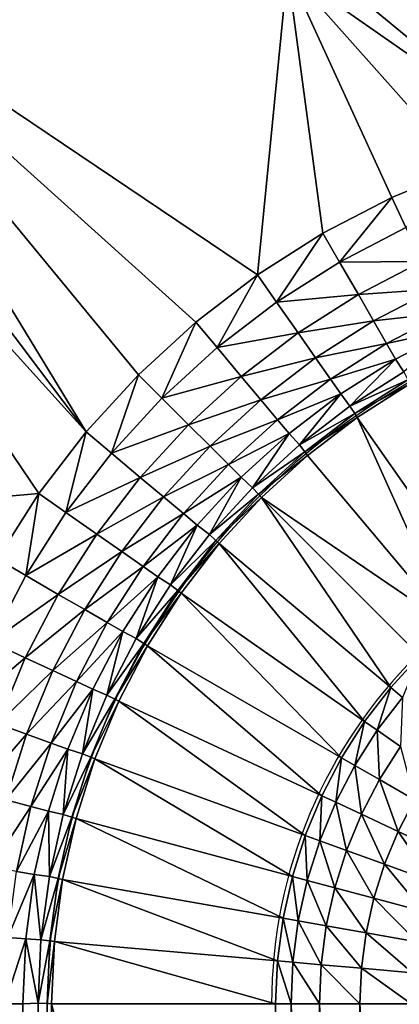
# Model space of a CAD drawing. Units: metres. Extents: x 65.6 to 95.5, y -34.6 to 16.4.
# Drawn here: x 84.1 to 84.1, y 6.5 to 6.6 of the extents above; entities that cross this region are included whole.
import ezdxf

# ---------------------------------------------------------------- set-up
doc = ezdxf.new("R2010")
doc.units = ezdxf.units.M
doc.linetypes.add('AUSGEZOGEN', pattern=[0])
doc.layers.add('Standard', color=7, linetype='AUSGEZOGEN', lineweight=25)

# ---------------------------------------------------------------- blocks, each defined once
blk = doc.blocks.new('DUSCHW_90x90_$F1', base_point=(-2.45543, 0.84172))
at = {"layer": 'Standard', "color": 7, "linetype": 'AUSGEZOGEN', "lineweight": 25}
for radius in [0.08, 0.055]:
    blk.add_arc((-2.32043, 1.60672), radius, 90, 180, dxfattribs=at)
blk = doc.blocks.new('DUSCHW_90x90_$F2', base_point=(-2.45543, 0.84172))
at = {"layer": 'Standard', "color": 134, "linetype": 'AUSGEZOGEN', "lineweight": 25}
for points in [[(-2.37367, 1.72231, 0.215), (-2.37384, 1.72601, 0.214), (-2.34572, 1.70281, 0.215)], [(-2.34572, 1.70281, 0.215), (-2.37384, 1.72601, 0.214), (-2.33725, 1.70468, 0.215)], [(-2.33725, 1.70468, 0.215), (-2.37384, 1.72601, 0.214), (-2.31982, 1.72231, 0.215)], [(-2.39614, 1.67068, 0.215), (-2.43318, 1.71997, 0.215), (-2.42752, 1.72231, 0.215)], [(-2.39614, 1.67068, 0.215), (-2.42752, 1.72231, 0.215), (-2.39028, 1.67708, 0.215)], [(-2.39028, 1.67708, 0.215), (-2.42752, 1.72231, 0.215), (-2.38389, 1.68294, 0.215)], [(-2.38389, 1.68294, 0.215), (-2.42752, 1.72231, 0.215), (-2.37701, 1.68822, 0.215)], [(-2.37701, 1.68822, 0.215), (-2.42752, 1.72231, 0.215), (-2.37367, 1.72231, 0.215)], [(-2.36969, 1.69288, 0.215), (-2.37701, 1.68822, 0.215), (-2.37367, 1.72231, 0.215)], [(-2.36969, 1.69288, 0.215), (-2.37367, 1.72231, 0.215), (-2.362, 1.69688, 0.215)], [(-2.362, 1.69688, 0.215), (-2.37367, 1.72231, 0.215), (-2.35399, 1.7002, 0.215)], [(-2.35399, 1.7002, 0.215), (-2.37367, 1.72231, 0.215), (-2.34572, 1.70281, 0.215)], [(-2.39614, 1.67068, 0.215), (-2.43552, 1.71431, 0.215), (-2.43318, 1.71997, 0.215)], [(-2.40142, 1.6638, 0.215), (-2.43552, 1.66079, 0.215), (-2.43552, 1.71431, 0.215)], [(-2.40142, 1.6638, 0.215), (-2.43552, 1.71431, 0.215), (-2.39614, 1.67068, 0.215)], [(-2.36044, 1.69352, 0.214), (-2.362, 1.69688, 0.215), (-2.35399, 1.7002, 0.215)], [(-2.36784, 1.68967, 0.214), (-2.36969, 1.69288, 0.215), (-2.362, 1.69688, 0.215)], [(-2.36044, 1.69352, 0.214), (-2.36784, 1.68967, 0.214), (-2.362, 1.69688, 0.215)], [(-2.35866, 1.68971, 0.213), (-2.36784, 1.68967, 0.214), (-2.36044, 1.69352, 0.214)], [(-2.37488, 1.68518, 0.214), (-2.37701, 1.68822, 0.215), (-2.36969, 1.69288, 0.215)], [(-2.36784, 1.68967, 0.214), (-2.37488, 1.68518, 0.214), (-2.36969, 1.69288, 0.215)], [(-2.36574, 1.68603, 0.213), (-2.37488, 1.68518, 0.214), (-2.36784, 1.68967, 0.214)], [(-2.36574, 1.68603, 0.213), (-2.36784, 1.68967, 0.214), (-2.35866, 1.68971, 0.213)], [(-2.35722, 1.68663, 0.211), (-2.36574, 1.68603, 0.213), (-2.35866, 1.68971, 0.213)], [(-2.38151, 1.6801, 0.214), (-2.38389, 1.68294, 0.215), (-2.37701, 1.68822, 0.215)], [(-2.37488, 1.68518, 0.214), (-2.38151, 1.6801, 0.214), (-2.37701, 1.68822, 0.215)], [(-2.37247, 1.68174, 0.213), (-2.37488, 1.68518, 0.214), (-2.36574, 1.68603, 0.213)], [(-2.36404, 1.68308, 0.211), (-2.37247, 1.68174, 0.213), (-2.36574, 1.68603, 0.213)], [(-2.36404, 1.68308, 0.211), (-2.36574, 1.68603, 0.213), (-2.35722, 1.68663, 0.211)], [(-2.35599, 1.684, 0.21), (-2.36404, 1.68308, 0.211), (-2.35722, 1.68663, 0.211)], [(-2.37247, 1.68174, 0.213), (-2.38151, 1.6801, 0.214), (-2.37488, 1.68518, 0.214)], [(-2.36259, 1.68057, 0.21), (-2.36404, 1.68308, 0.211), (-2.35599, 1.684, 0.21)], [(-2.35515, 1.68218, 0.208), (-2.36259, 1.68057, 0.21), (-2.35599, 1.684, 0.21)], [(-2.38767, 1.67446, 0.214), (-2.39028, 1.67708, 0.215), (-2.38389, 1.68294, 0.215)], [(-2.38151, 1.6801, 0.214), (-2.38767, 1.67446, 0.214), (-2.38389, 1.68294, 0.215)], [(-2.37052, 1.67895, 0.211), (-2.37247, 1.68174, 0.213), (-2.36404, 1.68308, 0.211)], [(-2.36259, 1.68057, 0.21), (-2.37052, 1.67895, 0.211), (-2.36404, 1.68308, 0.211)], [(-2.37881, 1.67688, 0.213), (-2.38151, 1.6801, 0.214), (-2.37247, 1.68174, 0.213)], [(-2.37052, 1.67895, 0.211), (-2.37881, 1.67688, 0.213), (-2.37247, 1.68174, 0.213)], [(-2.36159, 1.67883, 0.208), (-2.36259, 1.68057, 0.21), (-2.35515, 1.68218, 0.208)], [(-2.36068, 1.67739, 0.205), (-2.36159, 1.67883, 0.208), (-2.35515, 1.68218, 0.208)], [(-2.36886, 1.67657, 0.21), (-2.37052, 1.67895, 0.211), (-2.36259, 1.68057, 0.21)], [(-2.36159, 1.67883, 0.208), (-2.36886, 1.67657, 0.21), (-2.36259, 1.68057, 0.21)], [(-2.37881, 1.67688, 0.213), (-2.38767, 1.67446, 0.214), (-2.38151, 1.6801, 0.214)], [(-2.37662, 1.67427, 0.211), (-2.37881, 1.67688, 0.213), (-2.37052, 1.67895, 0.211)], [(-2.36886, 1.67657, 0.21), (-2.37662, 1.67427, 0.211), (-2.37052, 1.67895, 0.211)], [(-2.36771, 1.67493, 0.208), (-2.36886, 1.67657, 0.21), (-2.36159, 1.67883, 0.208)], [(-2.36668, 1.67357, 0.205), (-2.36771, 1.67493, 0.208), (-2.36159, 1.67883, 0.208)], [(-2.36068, 1.67739, 0.205), (-2.36668, 1.67357, 0.205), (-2.36159, 1.67883, 0.208)], [(-2.39331, 1.6683, 0.214), (-2.39614, 1.67068, 0.215), (-2.39028, 1.67708, 0.215)], [(-2.38767, 1.67446, 0.214), (-2.39331, 1.6683, 0.214), (-2.39028, 1.67708, 0.215)], [(-2.36022, 1.6765, 0.203), (-2.36668, 1.67357, 0.205), (-2.36068, 1.67739, 0.205)], [(-2.38469, 1.67148, 0.213), (-2.38767, 1.67446, 0.214), (-2.37881, 1.67688, 0.213)], [(-2.37662, 1.67427, 0.211), (-2.38469, 1.67148, 0.213), (-2.37881, 1.67688, 0.213)], [(-2.37475, 1.67205, 0.21), (-2.37662, 1.67427, 0.211), (-2.36886, 1.67657, 0.21)], [(-2.36771, 1.67493, 0.208), (-2.37475, 1.67205, 0.21), (-2.36886, 1.67657, 0.21)], [(-2.36614, 1.67273, 0.203), (-2.36668, 1.67357, 0.205), (-2.36022, 1.6765, 0.203)], [(-2.35998, 1.67606, 0.2), (-2.36614, 1.67273, 0.203), (-2.36022, 1.6765, 0.203)], [(-2.36587, 1.67231, 0.2), (-2.36614, 1.67273, 0.203), (-2.35998, 1.67606, 0.2)], [(-2.35153, 1.65183, 0.094), (-2.36587, 1.67231, 0.2), (-2.35998, 1.67606, 0.2)], [(-2.37347, 1.67051, 0.208), (-2.37475, 1.67205, 0.21), (-2.36771, 1.67493, 0.208)], [(-2.37232, 1.66925, 0.205), (-2.37347, 1.67051, 0.208), (-2.36771, 1.67493, 0.208)], [(-2.36668, 1.67357, 0.205), (-2.37232, 1.66925, 0.205), (-2.36771, 1.67493, 0.208)], [(-2.38469, 1.67148, 0.213), (-2.39331, 1.6683, 0.214), (-2.38767, 1.67446, 0.214)], [(-2.38229, 1.66908, 0.211), (-2.38469, 1.67148, 0.213), (-2.37662, 1.67427, 0.211)], [(-2.37475, 1.67205, 0.21), (-2.38229, 1.66908, 0.211), (-2.37662, 1.67427, 0.211)], [(-2.36614, 1.67273, 0.203), (-2.37232, 1.66925, 0.205), (-2.36668, 1.67357, 0.205)], [(-2.37171, 1.66846, 0.203), (-2.37232, 1.66925, 0.205), (-2.36614, 1.67273, 0.203)], [(-2.36587, 1.67231, 0.2), (-2.37171, 1.66846, 0.203), (-2.36614, 1.67273, 0.203)], [(-2.38023, 1.66703, 0.21), (-2.38229, 1.66908, 0.211), (-2.37475, 1.67205, 0.21)], [(-2.37347, 1.67051, 0.208), (-2.38023, 1.66703, 0.21), (-2.37475, 1.67205, 0.21)], [(-2.37141, 1.66806, 0.2), (-2.37171, 1.66846, 0.203), (-2.36587, 1.67231, 0.2)], [(-2.35534, 1.64891, 0.094), (-2.37141, 1.66806, 0.2), (-2.36587, 1.67231, 0.2)], [(-2.35534, 1.64891, 0.094), (-2.36587, 1.67231, 0.2), (-2.35153, 1.65183, 0.094)], [(-2.39839, 1.66168, 0.214), (-2.40142, 1.6638, 0.215), (-2.39614, 1.67068, 0.215)], [(-2.39331, 1.6683, 0.214), (-2.39839, 1.66168, 0.214), (-2.39614, 1.67068, 0.215)], [(-2.39009, 1.6656, 0.213), (-2.39331, 1.6683, 0.214), (-2.38469, 1.67148, 0.213)], [(-2.38229, 1.66908, 0.211), (-2.39009, 1.6656, 0.213), (-2.38469, 1.67148, 0.213)], [(-2.37882, 1.66561, 0.208), (-2.38023, 1.66703, 0.21), (-2.37347, 1.67051, 0.208)], [(-2.37757, 1.66445, 0.205), (-2.37882, 1.66561, 0.208), (-2.37347, 1.67051, 0.208)], [(-2.37232, 1.66925, 0.205), (-2.37757, 1.66445, 0.205), (-2.37347, 1.67051, 0.208)], [(-2.39009, 1.6656, 0.213), (-2.39839, 1.66168, 0.214), (-2.39331, 1.6683, 0.214)], [(-2.38748, 1.66341, 0.211), (-2.39009, 1.6656, 0.213), (-2.38229, 1.66908, 0.211)], [(-2.38023, 1.66703, 0.21), (-2.38748, 1.66341, 0.211), (-2.38229, 1.66908, 0.211)], [(-2.37171, 1.66846, 0.203), (-2.37757, 1.66445, 0.205), (-2.37232, 1.66925, 0.205)], [(-2.37689, 1.66371, 0.203), (-2.37757, 1.66445, 0.205), (-2.37171, 1.66846, 0.203)], [(-2.37141, 1.66806, 0.2), (-2.37689, 1.66371, 0.203), (-2.37171, 1.66846, 0.203)], [(-2.37655, 1.66335, 0.2), (-2.37689, 1.66371, 0.203), (-2.37141, 1.66806, 0.2)], [(-2.35534, 1.64891, 0.094), (-2.37655, 1.66335, 0.2), (-2.37141, 1.66806, 0.2)], [(-2.38526, 1.66155, 0.21), (-2.38748, 1.66341, 0.211), (-2.38023, 1.66703, 0.21)], [(-2.37882, 1.66561, 0.208), (-2.38526, 1.66155, 0.21), (-2.38023, 1.66703, 0.21)], [(-2.39495, 1.65927, 0.213), (-2.39839, 1.66168, 0.214), (-2.39009, 1.6656, 0.213)], [(-2.38748, 1.66341, 0.211), (-2.39495, 1.65927, 0.213), (-2.39009, 1.6656, 0.213)], [(-2.38372, 1.66026, 0.208), (-2.38526, 1.66155, 0.21), (-2.37882, 1.66561, 0.208)], [(-2.38237, 1.65921, 0.205), (-2.38372, 1.66026, 0.208), (-2.37882, 1.66561, 0.208)], [(-2.37757, 1.66445, 0.205), (-2.38237, 1.65921, 0.205), (-2.37882, 1.66561, 0.208)], [(-2.37689, 1.66371, 0.203), (-2.38237, 1.65921, 0.205), (-2.37757, 1.66445, 0.205)], [(-2.40608, 1.65649, 0.215), (-2.43552, 1.66079, 0.215), (-2.40142, 1.6638, 0.215)], [(-2.40288, 1.65463, 0.214), (-2.40608, 1.65649, 0.215), (-2.40142, 1.6638, 0.215)], [(-2.39839, 1.66168, 0.214), (-2.40288, 1.65463, 0.214), (-2.40142, 1.6638, 0.215)], [(-2.39216, 1.65731, 0.211), (-2.39495, 1.65927, 0.213), (-2.38748, 1.66341, 0.211)], [(-2.38526, 1.66155, 0.21), (-2.39216, 1.65731, 0.211), (-2.38748, 1.66341, 0.211)], [(-2.38164, 1.65854, 0.203), (-2.38237, 1.65921, 0.205), (-2.37689, 1.66371, 0.203)], [(-2.37655, 1.66335, 0.2), (-2.38164, 1.65854, 0.203), (-2.37689, 1.66371, 0.203)], [(-2.38127, 1.6582, 0.2), (-2.38164, 1.65854, 0.203), (-2.37655, 1.66335, 0.2)], [(-2.36212, 1.64213, 0.094), (-2.38127, 1.6582, 0.2), (-2.37655, 1.66335, 0.2)], [(-2.36212, 1.64213, 0.094), (-2.37655, 1.66335, 0.2), (-2.35888, 1.64567, 0.094)], [(-2.35888, 1.64567, 0.094), (-2.37655, 1.66335, 0.2), (-2.35534, 1.64891, 0.094)], [(-2.39495, 1.65927, 0.213), (-2.40288, 1.65463, 0.214), (-2.39839, 1.66168, 0.214)], [(-2.38978, 1.65565, 0.21), (-2.39216, 1.65731, 0.211), (-2.38526, 1.66155, 0.21)], [(-2.38372, 1.66026, 0.208), (-2.38978, 1.65565, 0.21), (-2.38526, 1.66155, 0.21)], [(-2.38814, 1.6545, 0.208), (-2.38978, 1.65565, 0.21), (-2.38372, 1.66026, 0.208)], [(-2.38671, 1.65358, 0.205), (-2.38814, 1.6545, 0.208), (-2.38372, 1.66026, 0.208)], [(-2.38237, 1.65921, 0.205), (-2.38671, 1.65358, 0.205), (-2.38372, 1.66026, 0.208)], [(-2.39924, 1.65253, 0.213), (-2.40288, 1.65463, 0.214), (-2.39495, 1.65927, 0.213)], [(-2.39216, 1.65731, 0.211), (-2.39924, 1.65253, 0.213), (-2.39495, 1.65927, 0.213)], [(-2.38164, 1.65854, 0.203), (-2.38671, 1.65358, 0.205), (-2.38237, 1.65921, 0.205)], [(-2.38591, 1.65297, 0.203), (-2.38671, 1.65358, 0.205), (-2.38164, 1.65854, 0.203)], [(-2.38127, 1.6582, 0.2), (-2.38591, 1.65297, 0.203), (-2.38164, 1.65854, 0.203)], [(-2.39629, 1.65083, 0.211), (-2.39924, 1.65253, 0.213), (-2.39216, 1.65731, 0.211)], [(-2.38978, 1.65565, 0.21), (-2.39629, 1.65083, 0.211), (-2.39216, 1.65731, 0.211)], [(-2.38552, 1.65266, 0.2), (-2.38591, 1.65297, 0.203), (-2.38127, 1.6582, 0.2)], [(-2.36504, 1.63832, 0.094), (-2.38552, 1.65266, 0.2), (-2.38127, 1.6582, 0.2)], [(-2.36504, 1.63832, 0.094), (-2.38127, 1.6582, 0.2), (-2.36212, 1.64213, 0.094)], [(-2.40288, 1.65463, 0.214), (-2.40673, 1.64723, 0.214), (-2.40608, 1.65649, 0.215)], [(-2.39377, 1.64938, 0.21), (-2.39629, 1.65083, 0.211), (-2.38978, 1.65565, 0.21)], [(-2.38814, 1.6545, 0.208), (-2.39377, 1.64938, 0.21), (-2.38978, 1.65565, 0.21)], [(-2.39924, 1.65253, 0.213), (-2.40673, 1.64723, 0.214), (-2.40288, 1.65463, 0.214)], [(-2.39204, 1.64838, 0.208), (-2.39377, 1.64938, 0.21), (-2.38814, 1.6545, 0.208)], [(-2.39053, 1.64758, 0.205), (-2.39204, 1.64838, 0.208), (-2.38814, 1.6545, 0.208)], [(-2.38671, 1.65358, 0.205), (-2.39053, 1.64758, 0.205), (-2.38814, 1.6545, 0.208)], [(-2.38591, 1.65297, 0.203), (-2.39053, 1.64758, 0.205), (-2.38671, 1.65358, 0.205)], [(-2.38969, 1.64705, 0.203), (-2.39053, 1.64758, 0.205), (-2.38591, 1.65297, 0.203)], [(-2.38552, 1.65266, 0.2), (-2.38969, 1.64705, 0.203), (-2.38591, 1.65297, 0.203)], [(-2.40292, 1.64545, 0.213), (-2.40673, 1.64723, 0.214), (-2.39924, 1.65253, 0.213)], [(-2.39629, 1.65083, 0.211), (-2.40292, 1.64545, 0.213), (-2.39924, 1.65253, 0.213)], [(-2.38927, 1.64678, 0.2), (-2.38969, 1.64705, 0.203), (-2.38552, 1.65266, 0.2)], [(-2.36762, 1.63428, 0.094), (-2.38927, 1.64678, 0.2), (-2.38552, 1.65266, 0.2)], [(-2.36762, 1.63428, 0.094), (-2.38552, 1.65266, 0.2), (-2.36504, 1.63832, 0.094)], [(-2.39984, 1.64401, 0.211), (-2.40292, 1.64545, 0.213), (-2.39629, 1.65083, 0.211)], [(-2.39377, 1.64938, 0.21), (-2.39984, 1.64401, 0.211), (-2.39629, 1.65083, 0.211)], [(-2.39721, 1.64279, 0.21), (-2.39984, 1.64401, 0.211), (-2.39377, 1.64938, 0.21)], [(-2.39204, 1.64838, 0.208), (-2.39721, 1.64279, 0.21), (-2.39377, 1.64938, 0.21)], [(-2.39539, 1.64194, 0.208), (-2.39721, 1.64279, 0.21), (-2.39204, 1.64838, 0.208)], [(-2.39382, 1.64128, 0.205), (-2.39539, 1.64194, 0.208), (-2.39204, 1.64838, 0.208)], [(-2.39053, 1.64758, 0.205), (-2.39382, 1.64128, 0.205), (-2.39204, 1.64838, 0.208)], [(-2.38969, 1.64705, 0.203), (-2.39382, 1.64128, 0.205), (-2.39053, 1.64758, 0.205)], [(-2.40292, 1.64545, 0.213), (-2.40993, 1.63951, 0.214), (-2.40673, 1.64723, 0.214)], [(-2.39293, 1.64082, 0.203), (-2.39382, 1.64128, 0.205), (-2.38969, 1.64705, 0.203)], [(-2.38927, 1.64678, 0.2), (-2.39293, 1.64082, 0.203), (-2.38969, 1.64705, 0.203)], [(-2.39249, 1.64059, 0.2), (-2.39293, 1.64082, 0.203), (-2.38927, 1.64678, 0.2)], [(-2.36983, 1.63002, 0.094), (-2.39249, 1.64059, 0.2), (-2.38927, 1.64678, 0.2)], [(-2.36983, 1.63002, 0.094), (-2.38927, 1.64678, 0.2), (-2.36762, 1.63428, 0.094)], [(-2.40598, 1.63808, 0.213), (-2.40993, 1.63951, 0.214), (-2.40292, 1.64545, 0.213)], [(-2.39984, 1.64401, 0.211), (-2.40598, 1.63808, 0.213), (-2.40292, 1.64545, 0.213)], [(-2.3608, 1.64102, 0.086), (-2.36212, 1.64213, 0.094), (-2.35888, 1.64567, 0.094)], [(-2.40278, 1.63691, 0.211), (-2.40598, 1.63808, 0.213), (-2.39984, 1.64401, 0.211)], [(-2.39721, 1.64279, 0.21), (-2.40278, 1.63691, 0.211), (-2.39984, 1.64401, 0.211)], [(-2.40005, 1.63592, 0.21), (-2.40278, 1.63691, 0.211), (-2.39721, 1.64279, 0.21)], [(-2.39539, 1.64194, 0.208), (-2.40005, 1.63592, 0.21), (-2.39721, 1.64279, 0.21)], [(-2.39817, 1.63523, 0.208), (-2.40005, 1.63592, 0.21), (-2.39539, 1.64194, 0.208)], [(-2.39655, 1.63471, 0.205), (-2.39817, 1.63523, 0.208), (-2.39539, 1.64194, 0.208)], [(-2.39382, 1.64128, 0.205), (-2.39655, 1.63471, 0.205), (-2.39539, 1.64194, 0.208)], [(-2.36363, 1.63734, 0.086), (-2.36504, 1.63832, 0.094), (-2.36212, 1.64213, 0.094)], [(-2.3608, 1.64102, 0.086), (-2.36363, 1.63734, 0.086), (-2.36212, 1.64213, 0.094)], [(-2.39293, 1.64082, 0.203), (-2.39655, 1.63471, 0.205), (-2.39382, 1.64128, 0.205)], [(-2.39562, 1.63433, 0.203), (-2.39655, 1.63471, 0.205), (-2.39293, 1.64082, 0.203)], [(-2.39249, 1.64059, 0.2), (-2.39562, 1.63433, 0.203), (-2.39293, 1.64082, 0.203)], [(-2.36103, 1.63552, 0.078), (-2.36363, 1.63734, 0.086), (-2.3608, 1.64102, 0.086)], [(-2.39516, 1.63414, 0.2), (-2.39562, 1.63433, 0.203), (-2.39249, 1.64059, 0.2)], [(-2.37167, 1.62559, 0.094), (-2.39516, 1.63414, 0.2), (-2.39249, 1.64059, 0.2)], [(-2.37167, 1.62559, 0.094), (-2.39249, 1.64059, 0.2), (-2.36983, 1.63002, 0.094)], [(-2.40278, 1.63691, 0.211), (-2.40838, 1.63046, 0.213), (-2.40598, 1.63808, 0.213)], [(-2.36612, 1.63342, 0.086), (-2.36762, 1.63428, 0.094), (-2.36504, 1.63832, 0.094)], [(-2.36363, 1.63734, 0.086), (-2.36612, 1.63342, 0.086), (-2.36504, 1.63832, 0.094)], [(-2.40509, 1.62958, 0.211), (-2.40838, 1.63046, 0.213), (-2.40278, 1.63691, 0.211)], [(-2.40005, 1.63592, 0.21), (-2.40509, 1.62958, 0.211), (-2.40278, 1.63691, 0.211)], [(-2.36338, 1.63183, 0.078), (-2.36612, 1.63342, 0.086), (-2.36363, 1.63734, 0.086)], [(-2.36338, 1.63183, 0.078), (-2.36363, 1.63734, 0.086), (-2.36103, 1.63552, 0.078)], [(-2.40229, 1.62883, 0.21), (-2.40509, 1.62958, 0.211), (-2.40005, 1.63592, 0.21)], [(-2.39817, 1.63523, 0.208), (-2.40229, 1.62883, 0.21), (-2.40005, 1.63592, 0.21)], [(-2.40035, 1.62831, 0.208), (-2.40229, 1.62883, 0.21), (-2.39817, 1.63523, 0.208)], [(-2.39869, 1.62793, 0.205), (-2.40035, 1.62831, 0.208), (-2.39817, 1.63523, 0.208)], [(-2.39655, 1.63471, 0.205), (-2.39869, 1.62793, 0.205), (-2.39817, 1.63523, 0.208)], [(-2.35946, 1.62957, 0.07), (-2.36338, 1.63183, 0.078), (-2.36103, 1.63552, 0.078)], [(-2.39562, 1.63433, 0.203), (-2.39869, 1.62793, 0.205), (-2.39655, 1.63471, 0.205)], [(-2.39774, 1.62763, 0.203), (-2.39869, 1.62793, 0.205), (-2.39562, 1.63433, 0.203)], [(-2.39516, 1.63414, 0.2), (-2.39774, 1.62763, 0.203), (-2.39562, 1.63433, 0.203)], [(-2.39726, 1.62748, 0.2), (-2.39774, 1.62763, 0.203), (-2.39516, 1.63414, 0.2)], [(-2.37311, 1.62101, 0.094), (-2.39726, 1.62748, 0.2), (-2.39516, 1.63414, 0.2)], [(-2.37311, 1.62101, 0.094), (-2.39516, 1.63414, 0.2), (-2.37167, 1.62559, 0.094)], [(-2.36827, 1.62929, 0.086), (-2.36983, 1.63002, 0.094), (-2.36762, 1.63428, 0.094)], [(-2.36612, 1.63342, 0.086), (-2.36827, 1.62929, 0.086), (-2.36762, 1.63428, 0.094)], [(-2.3654, 1.62795, 0.078), (-2.36827, 1.62929, 0.086), (-2.36612, 1.63342, 0.086)], [(-2.3654, 1.62795, 0.078), (-2.36612, 1.63342, 0.086), (-2.36338, 1.63183, 0.078)], [(-2.3613, 1.62604, 0.07), (-2.3654, 1.62795, 0.078), (-2.36338, 1.63183, 0.078)], [(-2.3613, 1.62604, 0.07), (-2.36338, 1.63183, 0.078), (-2.35946, 1.62957, 0.07)], [(-2.37005, 1.625, 0.086), (-2.37167, 1.62559, 0.094), (-2.36983, 1.63002, 0.094)], [(-2.36827, 1.62929, 0.086), (-2.37005, 1.625, 0.086), (-2.36983, 1.63002, 0.094)], [(-2.40229, 1.62883, 0.21), (-2.40675, 1.62208, 0.211), (-2.40509, 1.62958, 0.211)], [(-2.4039, 1.62157, 0.21), (-2.40675, 1.62208, 0.211), (-2.40229, 1.62883, 0.21)], [(-2.40035, 1.62831, 0.208), (-2.4039, 1.62157, 0.21), (-2.40229, 1.62883, 0.21)], [(-2.36707, 1.62392, 0.078), (-2.37005, 1.625, 0.086), (-2.36827, 1.62929, 0.086)], [(-2.36707, 1.62392, 0.078), (-2.36827, 1.62929, 0.086), (-2.3654, 1.62795, 0.078)], [(-2.3561, 1.62362, 0.064), (-2.3613, 1.62604, 0.07), (-2.35946, 1.62957, 0.07)], [(-2.40192, 1.62122, 0.208), (-2.4039, 1.62157, 0.21), (-2.40035, 1.62831, 0.208)], [(-2.40023, 1.62099, 0.205), (-2.40192, 1.62122, 0.208), (-2.40035, 1.62831, 0.208)], [(-2.40023, 1.62099, 0.205), (-2.40035, 1.62831, 0.208), (-2.39869, 1.62793, 0.205)], [(-2.39774, 1.62763, 0.203), (-2.40023, 1.62099, 0.205), (-2.39869, 1.62793, 0.205)], [(-2.39926, 1.62078, 0.203), (-2.40023, 1.62099, 0.205), (-2.39774, 1.62763, 0.203)], [(-2.39726, 1.62748, 0.2), (-2.39926, 1.62078, 0.203), (-2.39774, 1.62763, 0.203)], [(-2.36282, 1.62237, 0.07), (-2.36707, 1.62392, 0.078), (-2.3654, 1.62795, 0.078)], [(-2.36282, 1.62237, 0.07), (-2.3654, 1.62795, 0.078), (-2.3613, 1.62604, 0.07)], [(-2.39877, 1.62067, 0.2), (-2.39926, 1.62078, 0.203), (-2.39726, 1.62748, 0.2)], [(-2.37415, 1.61633, 0.094), (-2.39877, 1.62067, 0.2), (-2.39726, 1.62748, 0.2)], [(-2.37415, 1.61633, 0.094), (-2.39726, 1.62748, 0.2), (-2.37311, 1.62101, 0.094)], [(-2.37145, 1.62057, 0.086), (-2.37311, 1.62101, 0.094), (-2.37167, 1.62559, 0.094)], [(-2.37145, 1.62057, 0.086), (-2.37167, 1.62559, 0.094), (-2.37005, 1.625, 0.086)], [(-2.35743, 1.62041, 0.064), (-2.36282, 1.62237, 0.07), (-2.3613, 1.62604, 0.07)], [(-2.35743, 1.62041, 0.064), (-2.3613, 1.62604, 0.07), (-2.3561, 1.62362, 0.064)], [(-2.36838, 1.61975, 0.078), (-2.37145, 1.62057, 0.086), (-2.37005, 1.625, 0.086)], [(-2.36838, 1.61975, 0.078), (-2.37005, 1.625, 0.086), (-2.36707, 1.62392, 0.078)], [(-2.36402, 1.61858, 0.07), (-2.36838, 1.61975, 0.078), (-2.36707, 1.62392, 0.078)], [(-2.36402, 1.61858, 0.07), (-2.36707, 1.62392, 0.078), (-2.36282, 1.62237, 0.07)], [(-2.35848, 1.61709, 0.064), (-2.36402, 1.61858, 0.07), (-2.36282, 1.62237, 0.07)], [(-2.35848, 1.61709, 0.064), (-2.36282, 1.62237, 0.07), (-2.35743, 1.62041, 0.064)], [(-2.40192, 1.62122, 0.208), (-2.40487, 1.6142, 0.21), (-2.4039, 1.62157, 0.21)], [(-2.40287, 1.61403, 0.208), (-2.40487, 1.6142, 0.21), (-2.40192, 1.62122, 0.208)], [(-2.40117, 1.61394, 0.205), (-2.40287, 1.61403, 0.208), (-2.40192, 1.62122, 0.208)], [(-2.40117, 1.61394, 0.205), (-2.40192, 1.62122, 0.208), (-2.40023, 1.62099, 0.205)], [(-2.39926, 1.62078, 0.203), (-2.40117, 1.61394, 0.205), (-2.40023, 1.62099, 0.205)], [(-2.37245, 1.61603, 0.086), (-2.37415, 1.61633, 0.094), (-2.37311, 1.62101, 0.094)], [(-2.37245, 1.61603, 0.086), (-2.37311, 1.62101, 0.094), (-2.37145, 1.62057, 0.086)], [(-2.40018, 1.61381, 0.203), (-2.40117, 1.61394, 0.205), (-2.39926, 1.62078, 0.203)], [(-2.39877, 1.62067, 0.2), (-2.40018, 1.61381, 0.203), (-2.39926, 1.62078, 0.203)], [(-2.39968, 1.61375, 0.2), (-2.40018, 1.61381, 0.203), (-2.39877, 1.62067, 0.2)], [(-2.37478, 1.61157, 0.094), (-2.39968, 1.61375, 0.2), (-2.39877, 1.62067, 0.2)], [(-2.37478, 1.61157, 0.094), (-2.39877, 1.62067, 0.2), (-2.37415, 1.61633, 0.094)], [(-2.36933, 1.61548, 0.078), (-2.37245, 1.61603, 0.086), (-2.37145, 1.62057, 0.086)], [(-2.36933, 1.61548, 0.078), (-2.37145, 1.62057, 0.086), (-2.36838, 1.61975, 0.078)], [(-2.36488, 1.61469, 0.07), (-2.36933, 1.61548, 0.078), (-2.36838, 1.61975, 0.078)], [(-2.36488, 1.61469, 0.07), (-2.36838, 1.61975, 0.078), (-2.36402, 1.61858, 0.07)], [(-2.35923, 1.6137, 0.064), (-2.36488, 1.61469, 0.07), (-2.36402, 1.61858, 0.07)], [(-2.35923, 1.6137, 0.064), (-2.36402, 1.61858, 0.07), (-2.35848, 1.61709, 0.064)], [(-2.37306, 1.61142, 0.086), (-2.37478, 1.61157, 0.094), (-2.37415, 1.61633, 0.094)], [(-2.37306, 1.61142, 0.086), (-2.37415, 1.61633, 0.094), (-2.37245, 1.61603, 0.086)], [(-2.3699, 1.61114, 0.078), (-2.37306, 1.61142, 0.086), (-2.37245, 1.61603, 0.086)], [(-2.3699, 1.61114, 0.078), (-2.37245, 1.61603, 0.086), (-2.36933, 1.61548, 0.078)], [(-2.3654, 1.61075, 0.07), (-2.3699, 1.61114, 0.078), (-2.36933, 1.61548, 0.078)], [(-2.3654, 1.61075, 0.07), (-2.36933, 1.61548, 0.078), (-2.36488, 1.61469, 0.07)], [(-2.35969, 1.61025, 0.064), (-2.3654, 1.61075, 0.07), (-2.36488, 1.61469, 0.07)], [(-2.35969, 1.61025, 0.064), (-2.36488, 1.61469, 0.07), (-2.35923, 1.6137, 0.064)], [(-2.40287, 1.61403, 0.208), (-2.40519, 1.60678, 0.21), (-2.40487, 1.6142, 0.21)], [(-2.40319, 1.60678, 0.208), (-2.40519, 1.60678, 0.21), (-2.40287, 1.61403, 0.208)], [(-2.40148, 1.60684, 0.205), (-2.40319, 1.60678, 0.208), (-2.40287, 1.61403, 0.208)], [(-2.40148, 1.60684, 0.205), (-2.40287, 1.61403, 0.208), (-2.40117, 1.61394, 0.205)], [(-2.40018, 1.61381, 0.203), (-2.40148, 1.60684, 0.205), (-2.40117, 1.61394, 0.205)], [(-2.40048, 1.6068, 0.203), (-2.40148, 1.60684, 0.205), (-2.40018, 1.61381, 0.203)], [(-2.39968, 1.61375, 0.2), (-2.40048, 1.6068, 0.203), (-2.40018, 1.61381, 0.203)], [(-2.39998, 1.60678, 0.2), (-2.40048, 1.6068, 0.203), (-2.39968, 1.61375, 0.2)], [(-2.37498, 1.60678, 0.094), (-2.39998, 1.60678, 0.2), (-2.39968, 1.61375, 0.2)], [(-2.37498, 1.60678, 0.094), (-2.39968, 1.61375, 0.2), (-2.37478, 1.61157, 0.094)], [(-2.37326, 1.60678, 0.086), (-2.37498, 1.60678, 0.094), (-2.37478, 1.61157, 0.094)], [(-2.37326, 1.60678, 0.086), (-2.37478, 1.61157, 0.094), (-2.37306, 1.61142, 0.086)], [(-2.37009, 1.60678, 0.078), (-2.37326, 1.60678, 0.086), (-2.37306, 1.61142, 0.086)], [(-2.37009, 1.60678, 0.078), (-2.37306, 1.61142, 0.086), (-2.3699, 1.61114, 0.078)], [(-2.36557, 1.60678, 0.07), (-2.37009, 1.60678, 0.078), (-2.3699, 1.61114, 0.078)], [(-2.36557, 1.60678, 0.07), (-2.3699, 1.61114, 0.078), (-2.3654, 1.61075, 0.07)], [(-2.35984, 1.60678, 0.064), (-2.36557, 1.60678, 0.07), (-2.3654, 1.61075, 0.07)], [(-2.35984, 1.60678, 0.064), (-2.3654, 1.61075, 0.07), (-2.35969, 1.61025, 0.064)], [(-2.40319, 1.60678, 0.208), (-2.40519, 1.50678, 0.21), (-2.40519, 1.60678, 0.21)], [(-2.40319, 1.50678, 0.208), (-2.40519, 1.50678, 0.21), (-2.40319, 1.60678, 0.208)], [(-2.40148, 1.50684, 0.205), (-2.40319, 1.60678, 0.208), (-2.40148, 1.60684, 0.205)], [(-2.40148, 1.50684, 0.205), (-2.40319, 1.50678, 0.208), (-2.40319, 1.60678, 0.208)], [(-2.40048, 1.6068, 0.203), (-2.40148, 1.50684, 0.205), (-2.40148, 1.60684, 0.205)], [(-2.39998, 1.60678, 0.2), (-2.40148, 1.50684, 0.205), (-2.40048, 1.6068, 0.203)], [(-2.40048, 1.5068, 0.203), (-2.40148, 1.50684, 0.205), (-2.39998, 1.60678, 0.2)], [(-2.39998, 1.50678, 0.2), (-2.40048, 1.5068, 0.203), (-2.39998, 1.60678, 0.2)], [(-2.37498, 1.50678, 0.094), (-2.39998, 1.50678, 0.2), (-2.39998, 1.60678, 0.2)], [(-2.37498, 1.50678, 0.094), (-2.39998, 1.60678, 0.2), (-2.37498, 1.60678, 0.094)], [(-2.37326, 1.50678, 0.086), (-2.37498, 1.50678, 0.094), (-2.37498, 1.60678, 0.094)], [(-2.37326, 1.50678, 0.086), (-2.37498, 1.60678, 0.094), (-2.37326, 1.60678, 0.086)], [(-2.37009, 1.50678, 0.078), (-2.37326, 1.50678, 0.086), (-2.37326, 1.60678, 0.086)], [(-2.37009, 1.50678, 0.078), (-2.37326, 1.60678, 0.086), (-2.37009, 1.60678, 0.078)], [(-2.36557, 1.50678, 0.07), (-2.37009, 1.50678, 0.078), (-2.37009, 1.60678, 0.078)], [(-2.36557, 1.50678, 0.07), (-2.37009, 1.60678, 0.078), (-2.36557, 1.60678, 0.07)], [(-2.35984, 1.50678, 0.064), (-2.36557, 1.50678, 0.07), (-2.36557, 1.60678, 0.07)], [(-2.35984, 1.50678, 0.064), (-2.36557, 1.60678, 0.07), (-2.35984, 1.60678, 0.064)]]:
    blk.add_3dface(points, dxfattribs=at)
at = {"layer": 'Standard', "color": 7, "linetype": 'AUSGEZOGEN', "lineweight": 25}
mesh = blk.add_polyface(dxfattribs=at)
corners = [(-1.55543, 0.84172), (-1.55543, 1.74172), (-2.45543, 1.74172), (-2.45543, 0.84172), (-2.45543, 1.74172, 0.2), (-1.55543, 1.74172, 0.2), (-2.45543, 0.84172, 0.2), (-1.55543, 0.84172, 0.2), (-1.56543, 0.85172, 0.2), (-1.56543, 1.73172, 0.2), (-1.55543, 0.85172, 0.2), (-2.44543, 0.85172, 0.2), (-2.44543, 1.73172, 0.2), (-2.44543, 1.73172, 0.01), (-2.44543, 0.85172, 0.01), (-1.56543, 1.73172, 0.01), (-1.56543, 0.85172, 0.01)]
mesh.append_faces([[corners[k] for k in face] for face in [(0, 1, 2, 3), (4, 2, 1, 5), (6, 3, 2, 4), (7, 0, 3, 6), (5, 1, 0, 7), (11, 12, 13, 14), (12, 9, 15, 13), (9, 8, 16, 15), (8, 11, 14, 16), (14, 13, 15, 16)]], dxfattribs={"color": 7})
mesh.append_faces([[corners[k] for k in face] for face in [(10, 9, 5), (5, 12, 4)]], dxfattribs={"vtx0": -1, "vtx1": -1, "color": 7})
mesh.append_faces([[corners[k] for k in face] for face in [(10, 7, 11)]], dxfattribs={"vtx0": -1, "vtx1": -1, "vtx2": -1, "color": 7})
mesh.append_faces([[corners[k] for k in face] for face in [(11, 7, 6)]], dxfattribs={"vtx0": -1, "vtx2": -1, "color": 7})
mesh.append_faces([[corners[k] for k in face] for face in [(8, 9, 10), (9, 12, 5), (12, 11, 4), (6, 4, 11)]], dxfattribs={"vtx1": -1, "vtx2": -1, "color": 7})

msp = doc.modelspace()

# ---------------------------------------------------------------- block references
at = {"layer": 'Standard', "color": 7, "linetype": 'AUSGEZOGEN', "lineweight": 25, "xscale": 0.983333490268476, "yscale": 0.9827968948043757}
for name in ['DUSCHW_90x90_$F2', 'DUSCHW_90x90_$F1']:
    msp.add_blockref(name, (84.04826, 5.78902, -7.5), dxfattribs=at)

doc.saveas('drawing.dxf')
